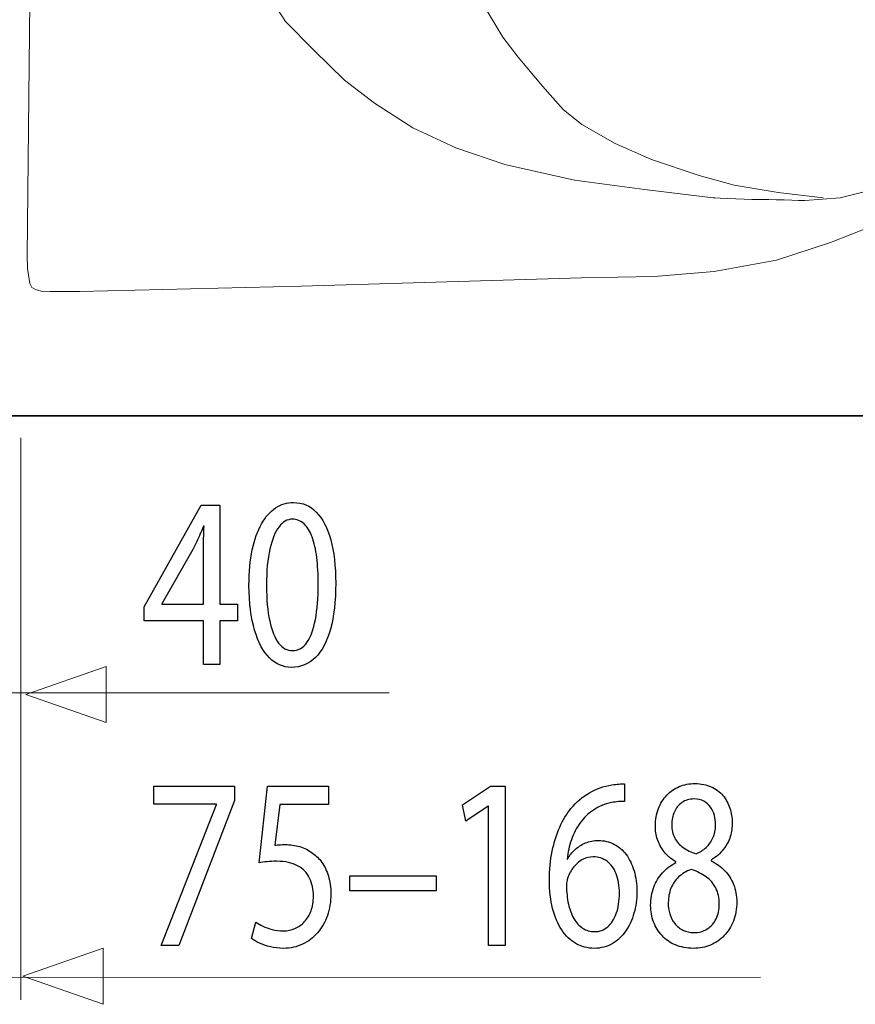
# Model space of a CAD drawing. Units: millimetres. Extents: x -56 to 56, y -41 to 41.
# Drawn here: x 24 to 37, y -40 to -24 of the extents above; entities that cross this region are included whole.
import ezdxf
from ezdxf.lldxf.tags import DXFTag

# ---------------------------------------------------------------- set-up
doc = ezdxf.new("R2010")
doc.units = ezdxf.units.MM
doc.header["$MEASUREMENT"] = 0
doc.layers.add('Standard layer', color=7, linetype='Continuous')
tags = doc.linetypes.add('New Line24', pattern=[1, 0.5, -0.5]).pattern_tags.tags
tags[6:7] = [DXFTag(74, 4), DXFTag(75, 0), DXFTag(340, '0'), DXFTag(46, 1.0), DXFTag(50, 0.0), DXFTag(44, 0.0), DXFTag(45, 0.0)]
tags[4:5] = [DXFTag(74, 4), DXFTag(75, 0), DXFTag(340, '0'), DXFTag(46, 1.0), DXFTag(50, 0.0), DXFTag(44, 0.0), DXFTag(45, 0.0)]
tags = doc.linetypes.add('New Line26', pattern=[1, 0.5, -0.5]).pattern_tags.tags
tags[6:7] = [DXFTag(74, 4), DXFTag(75, 0), DXFTag(340, '0'), DXFTag(46, 1.0), DXFTag(50, 0.0), DXFTag(44, 0.0), DXFTag(45, 0.0)]
tags[4:5] = [DXFTag(74, 4), DXFTag(75, 0), DXFTag(340, '0'), DXFTag(46, 1.0), DXFTag(50, 0.0), DXFTag(44, 0.0), DXFTag(45, 0.0)]
tags = doc.linetypes.add('New Line27', pattern=[1, 0.5, -0.5]).pattern_tags.tags
tags[6:7] = [DXFTag(74, 4), DXFTag(75, 0), DXFTag(340, '0'), DXFTag(46, 1.0), DXFTag(50, 0.0), DXFTag(44, 0.0), DXFTag(45, 0.0)]
tags[4:5] = [DXFTag(74, 4), DXFTag(75, 0), DXFTag(340, '0'), DXFTag(46, 1.0), DXFTag(50, 0.0), DXFTag(44, 0.0), DXFTag(45, 0.0)]

msp = doc.modelspace()

# ---------------------------------------------------------------- linework, layer by layer
at = {"layer": 'Standard layer', "color": 250, "linetype": 'New Line24', "lineweight": 15}
msp.add_open_spline([(27.3065, -8.6015), (27.3065, -8.6015), (52.8113, -8.6122), (52.8113, -8.6122), (52.8113, -8.6122), (52.8113, -8.6122), (53.1972, -8.6177), (53.1972, -8.6177), (53.1972, -8.6177), (53.1972, -8.6177), (53.4838, -8.6342), (53.4838, -8.6342), (53.4838, -8.6342), (53.4838, -8.6342), (53.5527, -8.6728), (53.5527, -8.6728), (53.5527, -8.6728), (53.5527, -8.6728), (53.6051, -8.7528), (53.6051, -8.7528), (53.6051, -8.7528), (53.6051, -8.7528), (53.6106, -8.8299), (53.6106, -8.8299), (53.6106, -8.8299), (53.6106, -8.8299), (53.5941, -9.2158), (53.5941, -9.2158), (53.5941, -9.2158), (53.5941, -9.2158), (53.5445, -9.9655), (53.5445, -9.9655), (53.5445, -9.9655), (53.5445, -9.9655), (53.4728, -10.5884), (53.4728, -10.5884), (53.4728, -10.5884), (53.4728, -10.5884), (53.3843, -11.0092), (53.3843, -11.0092), (53.3843, -11.0092), (53.3843, -11.0092), (53.23, -11.7202), (53.23, -11.7202), (53.23, -11.7202), (53.23, -11.7202), (53.0205, -12.2301), (53.0205, -12.2301), (53.0205, -12.2301), (53.0205, -12.2301), (52.4746, -13.3431), (52.4746, -13.3431), (52.4746, -13.3431), (52.4746, -13.3431), (52.0667, -13.966), (52.0667, -13.966), (52.0667, -13.966), (52.0667, -13.966), (51.6368, -14.5613), (51.6368, -14.5613), (51.6368, -14.5613), (51.6368, -14.5613), (51.2454, -14.9858), (51.2454, -14.9858), (51.2454, -14.9858), (51.2454, -14.9858), (50.8375, -15.3827), (50.8375, -15.3827), (50.8375, -15.3827), (50.8375, -15.3827), (50.2147, -15.8896), (50.2147, -15.8896), (50.2147, -15.8896), (50.2147, -15.8896), (49.6469, -16.2645), (49.6469, -16.2645), (49.6469, -16.2645), (49.6469, -16.2645), (49.1314, -16.5593), (49.1314, -16.5593), (49.1314, -16.5593), (49.1314, -16.5593), (48.1583, -17.0361), (48.1583, -17.0361), (48.1583, -17.0361), (48.1583, -17.0361), (47.1826, -17.4495), (47.1826, -17.4495), (47.1826, -17.4495), (47.1826, -17.4495), (46.6148, -17.648), (46.6148, -17.648), (46.6148, -17.648), (46.6148, -17.648), (46.2621, -17.7913), (46.2621, -17.7913), (46.2621, -17.7913), (46.2621, -17.7913), (45.9368, -17.9732), (45.9368, -17.9732), (45.9368, -17.9732), (45.9368, -17.9732), (45.5178, -18.3285), (45.5178, -18.3285), (45.5178, -18.3285), (45.5178, -18.3285), (45.2422, -18.6648), (45.2422, -18.6648), (45.2422, -18.6648), (45.2422, -18.6648), (44.4703, -19.6622), (44.4703, -19.6622), (44.4703, -19.6622), (44.4703, -19.6622), (43.8584, -20.5056), (43.8584, -20.5056), (43.8584, -20.5056), (43.8584, -20.5056), (43.3347, -21.2498), (43.3347, -21.2498), (43.3347, -21.2498), (43.3347, -21.2498), (41.9071, -23.2724), (41.9071, -23.2724), (41.9071, -23.2724), (41.9071, -23.2724), (41.5488, -23.7079), (41.5488, -23.7079), (41.5488, -23.7079), (41.5488, -23.7079), (41.1078, -24.2701), (41.1078, -24.2701), (41.1078, -24.2701), (41.1078, -24.2701), (40.4405, -25.0526), (40.4405, -25.0526), (40.4405, -25.0526), (40.4405, -25.0526), (39.6357, -25.8408), (39.6357, -25.8408), (39.6357, -25.8408), (39.6357, -25.8408), (38.7207, -26.5574), (38.7207, -26.5574), (38.7207, -26.5574), (38.7207, -26.5574), (37.9104, -27.0315), (37.9104, -27.0315), (37.9104, -27.0315), (37.9104, -27.0315), (37.1056, -27.4339), (37.1056, -27.4339), (37.1056, -27.4339), (37.1056, -27.4339), (36.4603, -27.687), (36.4603, -27.687), (36.4603, -27.687), (36.4603, -27.687), (35.6059, -27.9626), (35.6059, -27.9626), (35.6059, -27.9626), (35.6059, -27.9626), (34.6192, -28.1445), (34.6192, -28.1445), (34.6192, -28.1445), (34.6192, -28.1445), (33.6711, -28.2217), (33.6711, -28.2217), (33.6711, -28.2217), (33.6711, -28.2217), (32.519, -28.2437), (32.519, -28.2437), (32.519, -28.2437), (32.519, -28.2437), (28.0866, -28.3757), (28.0866, -28.3757), (28.0866, -28.3757), (28.0866, -28.3757), (24.5806, -28.4582), (24.5806, -28.4582), (24.5806, -28.4582), (24.5806, -28.4582), (24.1065, -28.4582), (24.1065, -28.4582), (24.1065, -28.4582), (24.1065, -28.4582), (23.9713, -28.4529), (23.9713, -28.4529), (23.9713, -28.4529), (23.9713, -28.4529), (23.8824, -28.4281), (23.8824, -28.4281), (23.8824, -28.4281), (23.8824, -28.4281), (23.8252, -28.395), (23.8252, -28.395), (23.8252, -28.395), (23.8252, -28.395), (23.7921, -28.333), (23.7921, -28.333), (23.7921, -28.333), (23.7921, -28.333), (23.754, -28.0982), (23.754, -28.0982), (23.754, -28.0982), (23.754, -28.0982), (23.7485, -27.8887), (23.7485, -27.8887), (23.7485, -27.8887), (23.7485, -27.8887), (23.9503, -8.7896), (23.9503, -8.7896), (23.9503, -8.7896), (23.9503, -8.7896), (23.9613, -8.1033), (23.9613, -8.1033), (23.9613, -8.1033), (23.9613, -8.1033), (24.0026, -7.8195), (24.0026, -7.8195), (24.0026, -7.8195), (24.0026, -7.8195), (24.0398, -7.6968), (24.0398, -7.6968), (24.0398, -7.6968), (24.0398, -7.6968), (24.099, -7.6183), (24.099, -7.6183), (24.099, -7.6183), (24.099, -7.6183), (24.1611, -7.5687), (24.1611, -7.5687), (24.1611, -7.5687), (24.1611, -7.5687), (24.2879, -7.5466), (24.2879, -7.5466), (24.2879, -7.5466), (24.2879, -7.5466), (24.3857, -7.5397), (24.3857, -7.5397), (24.3857, -7.5397), (24.3857, -7.5397), (25.8105, -7.5409), (25.8105, -7.5409), (25.8105, -7.5409), (25.8105, -7.5409), (25.9649, -7.5436), (25.9649, -7.5436), (25.9649, -7.5436), (25.9649, -7.5436), (26.1192, -7.5932), (26.1192, -7.5932), (26.1192, -7.5932), (26.1192, -7.5932), (26.2405, -7.6897), (26.2405, -7.6897), (26.2405, -7.6897), (26.2405, -7.6897), (26.9488, -8.4807), (26.9488, -8.4807), (26.9488, -8.4807), (26.9488, -8.4807), (27.0233, -8.5276), (27.0233, -8.5276), (27.0233, -8.5276), (27.0233, -8.5276), (27.1032, -8.5689), (27.1032, -8.5689), (27.1032, -8.5689), (27.1032, -8.5689), (27.1886, -8.5965), (27.1886, -8.5965), (27.1886, -8.5965), (27.1886, -8.5965), (27.2355, -8.6047), (27.2355, -8.6047), (27.2355, -8.6047), (27.2355, -8.6047), (27.3065, -8.6015), (27.3065, -8.6015)], degree=3, knots=[0, 0, 0, 0, 0.0140845, 0.0140845, 0.0140845, 0.0140845, 0.028169, 0.028169, 0.028169, 0.028169, 0.0422535, 0.0422535, 0.0422535, 0.0422535, 0.056338, 0.056338, 0.056338, 0.056338, 0.0704225, 0.0704225, 0.0704225, 0.0704225, 0.084507, 0.084507, 0.084507, 0.084507, 0.0985915, 0.0985915, 0.0985915, 0.0985915, 0.1126761, 0.1126761, 0.1126761, 0.1126761, 0.1267606, 0.1267606, 0.1267606, 0.1267606, 0.1408451, 0.1408451, 0.1408451, 0.1408451, 0.1549296, 0.1549296, 0.1549296, 0.1549296, 0.1690141, 0.1690141, 0.1690141, 0.1690141, 0.1830986, 0.1830986, 0.1830986, 0.1830986, 0.1971831, 0.1971831, 0.1971831, 0.1971831, 0.2112676, 0.2112676, 0.2112676, 0.2112676, 0.2253521, 0.2253521, 0.2253521, 0.2253521, 0.2394366, 0.2394366, 0.2394366, 0.2394366, 0.2535211, 0.2535211, 0.2535211, 0.2535211, 0.2676056, 0.2676056, 0.2676056, 0.2676056, 0.2816901, 0.2816901, 0.2816901, 0.2816901, 0.2957746, 0.2957746, 0.2957746, 0.2957746, 0.3098592, 0.3098592, 0.3098592, 0.3098592, 0.3239437, 0.3239437, 0.3239437, 0.3239437, 0.3380282, 0.3380282, 0.3380282, 0.3380282, 0.3521127, 0.3521127, 0.3521127, 0.3521127, 0.3661972, 0.3661972, 0.3661972, 0.3661972, 0.3802817, 0.3802817, 0.3802817, 0.3802817, 0.3943662, 0.3943662, 0.3943662, 0.3943662, 0.4084507, 0.4084507, 0.4084507, 0.4084507, 0.4225352, 0.4225352, 0.4225352, 0.4225352, 0.4366197, 0.4366197, 0.4366197, 0.4366197, 0.4507042, 0.4507042, 0.4507042, 0.4507042, 0.4647887, 0.4647887, 0.4647887, 0.4647887, 0.4788732, 0.4788732, 0.4788732, 0.4788732, 0.4929577, 0.4929577, 0.4929577, 0.4929577, 0.5070423, 0.5070423, 0.5070423, 0.5070423, 0.5211268, 0.5211268, 0.5211268, 0.5211268, 0.5352113, 0.5352113, 0.5352113, 0.5352113, 0.5492958, 0.5492958, 0.5492958, 0.5492958, 0.5633803, 0.5633803, 0.5633803, 0.5633803, 0.5774648, 0.5774648, 0.5774648, 0.5774648, 0.5915493, 0.5915493, 0.5915493, 0.5915493, 0.6056338, 0.6056338, 0.6056338, 0.6056338, 0.6197183, 0.6197183, 0.6197183, 0.6197183, 0.6338028, 0.6338028, 0.6338028, 0.6338028, 0.6478873, 0.6478873, 0.6478873, 0.6478873, 0.6619718, 0.6619718, 0.6619718, 0.6619718, 0.6760563, 0.6760563, 0.6760563, 0.6760563, 0.6901408, 0.6901408, 0.6901408, 0.6901408, 0.7042254, 0.7042254, 0.7042254, 0.7042254, 0.7183099, 0.7183099, 0.7183099, 0.7183099, 0.7323944, 0.7323944, 0.7323944, 0.7323944, 0.7464789, 0.7464789, 0.7464789, 0.7464789, 0.7605634, 0.7605634, 0.7605634, 0.7605634, 0.7746479, 0.7746479, 0.7746479, 0.7746479, 0.7887324, 0.7887324, 0.7887324, 0.7887324, 0.8028169, 0.8028169, 0.8028169, 0.8028169, 0.8169014, 0.8169014, 0.8169014, 0.8169014, 0.8309859, 0.8309859, 0.8309859, 0.8309859, 0.8450704, 0.8450704, 0.8450704, 0.8450704, 0.8591549, 0.8591549, 0.8591549, 0.8591549, 0.8732394, 0.8732394, 0.8732394, 0.8732394, 0.8873239, 0.8873239, 0.8873239, 0.8873239, 0.9014085, 0.9014085, 0.9014085, 0.9014085, 0.915493, 0.915493, 0.915493, 0.915493, 0.9295775, 0.9295775, 0.9295775, 0.9295775, 0.943662, 0.943662, 0.943662, 0.943662, 0.9577465, 0.9577465, 0.9577465, 0.9577465, 0.971831, 0.971831, 0.971831, 0.971831, 1, 1, 1, 1], dxfattribs=at)
at = {"layer": 'Standard layer', "color": 250, "linetype": 'New Line26', "lineweight": 15}
msp.add_open_spline([(39.2936, -26.0914), (39.2936, -26.0914), (38.8003, -26.3106), (38.8003, -26.3106), (38.8003, -26.3106), (38.8003, -26.3106), (38.2049, -26.538), (38.2049, -26.538), (38.2049, -26.538), (38.2049, -26.538), (37.3119, -26.8026), (37.3119, -26.8026), (37.3119, -26.8026), (37.3119, -26.8026), (36.6174, -26.979), (36.6174, -26.979), (36.6174, -26.979), (36.6174, -26.979), (36.0579, -27.0228), (36.0579, -27.0228), (36.0579, -27.0228), (36.0579, -27.0228), (35.4075, -27.0007), (35.3579, -27.0062), (35.3579, -27.0062), (35.3083, -27.0117), (34.6027, -26.9787), (34.6027, -26.9787), (34.6027, -26.9787), (34.6027, -26.9787), (33.5168, -26.8464), (33.5168, -26.8464), (33.5168, -26.8464), (33.5168, -26.8464), (32.4088, -26.6975), (32.4088, -26.6975), (32.4088, -26.6975), (32.4088, -26.6975), (31.3063, -26.4491), (31.3063, -26.4491), (31.3063, -26.4491), (31.3063, -26.4491), (30.5345, -26.1901), (30.5345, -26.1901), (30.5345, -26.1901), (30.5345, -26.1901), (29.851, -25.8704), (29.851, -25.8704), (29.851, -25.8704), (29.851, -25.8704), (29.2447, -25.479), (29.2447, -25.479), (29.2447, -25.479), (29.2447, -25.479), (28.7706, -25.1152), (28.7706, -25.1152), (28.7706, -25.1152), (28.7706, -25.1152), (28.2856, -24.6411), (28.2856, -24.6411), (28.2856, -24.6411), (28.2856, -24.6411), (27.8391, -24.1892), (27.8391, -24.1892), (27.8391, -24.1892), (27.8391, -24.1892), (27.4257, -23.5497), (27.4257, -23.5497), (27.4257, -23.5497), (27.4257, -23.5497), (26.9731, -22.6126), (26.9731, -22.6126), (26.9731, -22.6126), (26.9731, -22.6126), (26.5431, -21.6094), (26.5431, -21.6094), (26.5431, -21.6094), (26.5431, -21.6094), (26.1573, -20.3636), (26.1573, -20.3636), (26.1573, -20.3636), (26.1573, -20.3636), (25.7491, -18.7539), (25.7491, -18.7539), (25.7491, -18.7539), (25.7491, -18.7539), (25.5396, -17.5082), (25.5396, -17.5082), (25.5396, -17.5082), (25.5396, -17.5082), (25.4017, -16.064), (25.4017, -16.064), (25.4017, -16.064), (25.4017, -16.064), (25.3962, -14.1622), (25.3962, -14.1622), (25.3962, -14.1622), (25.3962, -14.1622), (25.506, -11.6261), (25.506, -11.6261), (25.506, -11.6261), (25.506, -11.6261), (25.5467, -11.2509), (25.5467, -11.2509), (25.5467, -11.2509), (25.5467, -11.2509), (25.6101, -11.1048), (25.6101, -11.1048), (25.6101, -11.1048), (25.6101, -11.1048), (25.6955, -11.0138), (25.6955, -11.0138), (25.6955, -11.0138), (25.6955, -11.0138), (25.814, -10.9725), (25.814, -10.9725), (25.814, -10.9725), (25.814, -10.9725), (25.9463, -10.9615), (25.9463, -10.9615), (25.9463, -10.9615), (25.9463, -10.9615), (26.346, -10.9642), (26.346, -10.9642), (26.346, -10.9642), (26.346, -10.9642), (26.6653, -10.9643), (26.6653, -10.9643), (26.6653, -10.9643), (26.6653, -10.9643), (50.4336, -10.9714), (50.4336, -10.9714), (50.4336, -10.9714), (50.4336, -10.9714), (51.2935, -11.0155), (51.2935, -11.0155), (51.2935, -11.0155), (51.2935, -11.0155), (51.8668, -11.0486), (51.8668, -11.0486), (51.8668, -11.0486), (51.8668, -11.0486), (52.2306, -11.1092), (52.2306, -11.1092), (52.2306, -11.1092), (52.2306, -11.1092), (52.451, -11.2029), (52.451, -11.2029), (52.451, -11.2029), (52.451, -11.2029), (52.6715, -11.3297), (52.6715, -11.3297), (52.6715, -11.3297), (52.6715, -11.3297), (52.859, -11.4785), (52.859, -11.4785), (52.859, -11.4785), (52.859, -11.4785), (53.085, -11.7376), (53.085, -11.7376), (53.085, -11.7376), (53.085, -11.7376), (53.1346, -11.9471), (53.1346, -11.9471)], degree=3, knots=[0, 0, 0, 0, 0.0238095, 0.0238095, 0.0238095, 0.0238095, 0.047619, 0.047619, 0.047619, 0.047619, 0.0714286, 0.0714286, 0.0714286, 0.0714286, 0.0952381, 0.0952381, 0.0952381, 0.0952381, 0.1190476, 0.1190476, 0.1190476, 0.1190476, 0.1428571, 0.1428571, 0.1428571, 0.1428571, 0.1666667, 0.1666667, 0.1666667, 0.1666667, 0.1904762, 0.1904762, 0.1904762, 0.1904762, 0.2142857, 0.2142857, 0.2142857, 0.2142857, 0.2380952, 0.2380952, 0.2380952, 0.2380952, 0.2619048, 0.2619048, 0.2619048, 0.2619048, 0.2857143, 0.2857143, 0.2857143, 0.2857143, 0.3095238, 0.3095238, 0.3095238, 0.3095238, 0.3333333, 0.3333333, 0.3333333, 0.3333333, 0.3571429, 0.3571429, 0.3571429, 0.3571429, 0.3809524, 0.3809524, 0.3809524, 0.3809524, 0.4047619, 0.4047619, 0.4047619, 0.4047619, 0.4285714, 0.4285714, 0.4285714, 0.4285714, 0.452381, 0.452381, 0.452381, 0.452381, 0.4761905, 0.4761905, 0.4761905, 0.4761905, 0.5, 0.5, 0.5, 0.5, 0.5238095, 0.5238095, 0.5238095, 0.5238095, 0.547619, 0.547619, 0.547619, 0.547619, 0.5714286, 0.5714286, 0.5714286, 0.5714286, 0.5952381, 0.5952381, 0.5952381, 0.5952381, 0.6190476, 0.6190476, 0.6190476, 0.6190476, 0.6428571, 0.6428571, 0.6428571, 0.6428571, 0.6666667, 0.6666667, 0.6666667, 0.6666667, 0.6904762, 0.6904762, 0.6904762, 0.6904762, 0.7142857, 0.7142857, 0.7142857, 0.7142857, 0.7380952, 0.7380952, 0.7380952, 0.7380952, 0.7619048, 0.7619048, 0.7619048, 0.7619048, 0.7857143, 0.7857143, 0.7857143, 0.7857143, 0.8095238, 0.8095238, 0.8095238, 0.8095238, 0.8333333, 0.8333333, 0.8333333, 0.8333333, 0.8571429, 0.8571429, 0.8571429, 0.8571429, 0.8809524, 0.8809524, 0.8809524, 0.8809524, 0.9047619, 0.9047619, 0.9047619, 0.9047619, 0.9285714, 0.9285714, 0.9285714, 0.9285714, 0.952381, 0.952381, 0.952381, 0.952381, 1, 1, 1, 1], dxfattribs=at)
at = {"layer": 'Standard layer', "color": 250, "linetype": 'New Line27', "lineweight": 15}
msp.add_open_spline([(26.654, -10.9817), (26.654, -10.9817), (26.6595, -11.5605), (26.6595, -11.5605), (26.6595, -11.5605), (26.6595, -11.5605), (26.6705, -12.4259), (26.6705, -12.4259), (26.6705, -12.4259), (26.6705, -12.4259), (26.6705, -13.2914), (26.6705, -13.2914), (26.6705, -13.2914), (26.6705, -13.2914), (26.7146, -13.9584), (26.7146, -13.9584), (26.7146, -13.9584), (26.7146, -13.9584), (26.8083, -14.7852), (26.8083, -14.7852), (26.8083, -14.7852), (26.8083, -14.7852), (26.891, -15.3861), (26.891, -15.3861), (26.891, -15.3861), (26.891, -15.3861), (27.0204, -15.9588), (27.0204, -15.9588), (27.0204, -15.9588), (27.0204, -15.9588), (27.1637, -16.4219), (27.1637, -16.4219), (27.1637, -16.4219), (27.1637, -16.4219), (27.3153, -16.7912), (27.3153, -16.7912), (27.3153, -16.7912), (27.3153, -16.7912), (27.5193, -17.3342), (27.5193, -17.3342), (27.5193, -17.3342), (27.5193, -17.3342), (27.8799, -18.2793), (27.8799, -18.2793), (27.8799, -18.2793), (27.8799, -18.2793), (28.0673, -18.6403), (28.0673, -18.6403), (28.0673, -18.6403), (28.0673, -18.6403), (28.365, -19.2825), (28.365, -19.2825), (28.365, -19.2825), (28.365, -19.2825), (29.4013, -21.2695), (29.4013, -21.2695), (29.4013, -21.2695), (29.4013, -21.2695), (30.0077, -22.3113), (30.0077, -22.3113), (30.0077, -22.3113), (30.0077, -22.3113), (31.2753, -24.439), (31.2753, -24.439), (31.2753, -24.439), (31.2753, -24.439), (31.5178, -24.7532), (31.5178, -24.7532), (31.5178, -24.7532), (31.5178, -24.7532), (31.9037, -25.2107), (31.9037, -25.2107), (31.9037, -25.2107), (31.9037, -25.2107), (32.2317, -25.58), (32.2317, -25.58), (32.2317, -25.58), (32.2317, -25.58), (32.5293, -25.8171), (32.5293, -25.8171), (32.5293, -25.8171), (32.5293, -25.8171), (33.0558, -26.1173), (33.0558, -26.1173), (33.0558, -26.1173), (33.0558, -26.1173), (33.6291, -26.3709), (33.6291, -26.3709), (33.6291, -26.3709), (33.6291, -26.3709), (34.3843, -26.6245), (34.3843, -26.6245), (34.3843, -26.6245), (34.3843, -26.6245), (34.9355, -26.7788), (34.9355, -26.7788), (34.9355, -26.7788), (34.9355, -26.7788), (35.6356, -26.8946), (35.6356, -26.8946), (35.6356, -26.8946), (35.6356, -26.8946), (36.3466, -26.9772), (36.3466, -26.9772)], degree=3, knots=[0, 0, 0, 0, 0.037037, 0.037037, 0.037037, 0.037037, 0.0740741, 0.0740741, 0.0740741, 0.0740741, 0.1111111, 0.1111111, 0.1111111, 0.1111111, 0.1481481, 0.1481481, 0.1481481, 0.1481481, 0.1851852, 0.1851852, 0.1851852, 0.1851852, 0.2222222, 0.2222222, 0.2222222, 0.2222222, 0.2592593, 0.2592593, 0.2592593, 0.2592593, 0.2962963, 0.2962963, 0.2962963, 0.2962963, 0.3333333, 0.3333333, 0.3333333, 0.3333333, 0.3703704, 0.3703704, 0.3703704, 0.3703704, 0.4074074, 0.4074074, 0.4074074, 0.4074074, 0.4444444, 0.4444444, 0.4444444, 0.4444444, 0.4814815, 0.4814815, 0.4814815, 0.4814815, 0.5185185, 0.5185185, 0.5185185, 0.5185185, 0.5555556, 0.5555556, 0.5555556, 0.5555556, 0.5925926, 0.5925926, 0.5925926, 0.5925926, 0.6296296, 0.6296296, 0.6296296, 0.6296296, 0.6666667, 0.6666667, 0.6666667, 0.6666667, 0.7037037, 0.7037037, 0.7037037, 0.7037037, 0.7407407, 0.7407407, 0.7407407, 0.7407407, 0.7777778, 0.7777778, 0.7777778, 0.7777778, 0.8148148, 0.8148148, 0.8148148, 0.8148148, 0.8518519, 0.8518519, 0.8518519, 0.8518519, 0.8888889, 0.8888889, 0.8888889, 0.8888889, 0.9259259, 0.9259259, 0.9259259, 0.9259259, 1, 1, 1, 1], dxfattribs=at)
at = {"layer": 'Standard layer', "color": 250, "lineweight": 35}
msp.add_open_spline([(-53.1942, -30.4291), (-53.1942, -30.4291), (55.9456, -30.4291), (55.9456, -30.4291)], degree=3, dxfattribs=at)
at = {"layer": 'Standard layer', "color": 250, "lineweight": 15}
for points in [[(23.65, -30.7755), (23.65, -30.7755), (23.65, -39.6677), (23.65, -39.6677)], [(19.3075, -34.8121), (19.3075, -34.8121), (29.4791, -34.808), (29.4791, -34.808)], [(15.7567, -39.3121), (15.7567, -39.3121), (35.3521, -39.308), (35.3521, -39.308)]]:
    msp.add_open_spline(points, degree=3, dxfattribs=at)
at = {"layer": 'Standard layer', "color": 250}
for points, knots in [([(26.797, -34.3641), (26.797, -34.3641), (26.797, -33.6734), (26.797, -33.6734), (26.797, -33.6734), (26.797, -33.6734), (27.0796, -33.6734), (27.0796, -33.6734), (27.0796, -33.6734), (27.0796, -33.6734), (27.0796, -33.4095), (27.0796, -33.4095), (27.0796, -33.4095), (27.0796, -33.4095), (26.797, -33.4095), (26.797, -33.4095), (26.797, -33.4095), (26.797, -33.4095), (26.797, -31.8419), (26.797, -31.8419), (26.797, -31.8419), (26.797, -31.8419), (26.5022, -31.8419), (26.5022, -31.8419), (26.5022, -31.8419), (26.5022, -31.8419), (25.6019, -33.4522), (25.6019, -33.4522), (25.6019, -33.4522), (25.6019, -33.4522), (25.6019, -33.6734), (25.6019, -33.6734), (25.6019, -33.6734), (25.6019, -33.6734), (26.5393, -33.6734), (26.5393, -33.6734), (26.5393, -33.6734), (26.5393, -33.6734), (26.5393, -34.3641), (26.5393, -34.3641), (26.5393, -34.3641), (26.5393, -34.3641), (26.797, -34.3641), (26.797, -34.3641)], [0, 0, 0, 0, 0.0833333, 0.0833333, 0.0833333, 0.0833333, 0.1666667, 0.1666667, 0.1666667, 0.1666667, 0.25, 0.25, 0.25, 0.25, 0.3333333, 0.3333333, 0.3333333, 0.3333333, 0.4166667, 0.4166667, 0.4166667, 0.4166667, 0.5, 0.5, 0.5, 0.5, 0.5833333, 0.5833333, 0.5833333, 0.5833333, 0.6666667, 0.6666667, 0.6666667, 0.6666667, 0.75, 0.75, 0.75, 0.75, 0.8333333, 0.8333333, 0.8333333, 0.8333333, 1, 1, 1, 1]), ([(27.9643, -31.7992), (27.8613, -31.7992), (27.7672, -31.8276), (27.6812, -31.8846), (27.6812, -31.8846), (27.5953, -31.9415), (27.5214, -32.025), (27.4582, -32.1361), (27.4582, -32.1361), (27.3952, -32.2474), (27.3465, -32.3845), (27.3119, -32.5475), (27.3119, -32.5475), (27.2778, -32.7105), (27.2602, -32.898), (27.2596, -33.1108), (27.2596, -33.1108), (27.2627, -33.3896), (27.2922, -33.6249), (27.3486, -33.8176), (27.3486, -33.8176), (27.405, -34.0104), (27.4832, -34.1565), (27.5824, -34.2561), (27.5824, -34.2561), (27.6818, -34.3557), (27.7977, -34.4062), (27.9302, -34.4068), (27.9302, -34.4068), (28.0786, -34.4062), (28.2049, -34.3544), (28.3094, -34.2523), (28.3094, -34.2523), (28.4139, -34.1501), (28.4936, -34.0001), (28.5484, -33.8021), (28.5484, -33.8021), (28.6038, -33.6042), (28.6312, -33.3623), (28.6317, -33.0759), (28.6317, -33.0759), (28.6312, -32.8075), (28.6048, -32.5778), (28.5526, -32.3877), (28.5526, -32.3877), (28.5003, -32.1975), (28.4243, -32.0521), (28.3249, -31.9519), (28.3249, -31.9519), (28.2255, -31.8509), (28.1055, -31.7998), (27.9643, -31.7992)], [0, 0, 0, 0, 0.0714286, 0.0714286, 0.0714286, 0.0714286, 0.1428571, 0.1428571, 0.1428571, 0.1428571, 0.2142857, 0.2142857, 0.2142857, 0.2142857, 0.2857143, 0.2857143, 0.2857143, 0.2857143, 0.3571429, 0.3571429, 0.3571429, 0.3571429, 0.4285714, 0.4285714, 0.4285714, 0.4285714, 0.5, 0.5, 0.5, 0.5, 0.5714286, 0.5714286, 0.5714286, 0.5714286, 0.6428571, 0.6428571, 0.6428571, 0.6428571, 0.7142857, 0.7142857, 0.7142857, 0.7142857, 0.7857143, 0.7857143, 0.7857143, 0.7857143, 0.8571429, 0.8571429, 0.8571429, 0.8571429, 1, 1, 1, 1]), ([(27.9457, -32.0631), (28.0171, -32.0637), (28.0786, -32.0876), (28.1303, -32.1361), (28.1303, -32.1361), (28.1821, -32.1846), (28.2245, -32.2539), (28.2577, -32.3443), (28.2577, -32.3443), (28.2908, -32.4343), (28.3156, -32.543), (28.3317, -32.6684), (28.3317, -32.6684), (28.3476, -32.7945), (28.3554, -32.9355), (28.3554, -33.0913), (28.3554, -33.0913), (28.3554, -33.3074), (28.3404, -33.4937), (28.3105, -33.6501), (28.3105, -33.6501), (28.2809, -33.8072), (28.2354, -33.9283), (28.1749, -34.0136), (28.1749, -34.0136), (28.1143, -34.0989), (28.0377, -34.1416), (27.9457, -34.1429), (27.9457, -34.1429), (27.8624, -34.1423), (27.7905, -34.1021), (27.7289, -34.022), (27.7289, -34.022), (27.6678, -33.9418), (27.6207, -33.8254), (27.5871, -33.6728), (27.5871, -33.6728), (27.5535, -33.5195), (27.5364, -33.3339), (27.5359, -33.1146), (27.5359, -33.1146), (27.5364, -32.8851), (27.5545, -32.693), (27.5896, -32.5364), (27.5896, -32.5364), (27.6248, -32.3806), (27.6729, -32.2629), (27.7346, -32.1827), (27.7346, -32.1827), (27.7961, -32.1032), (27.8665, -32.0631), (27.9457, -32.0631)], [0, 0, 0, 0, 0.0714286, 0.0714286, 0.0714286, 0.0714286, 0.1428571, 0.1428571, 0.1428571, 0.1428571, 0.2142857, 0.2142857, 0.2142857, 0.2142857, 0.2857143, 0.2857143, 0.2857143, 0.2857143, 0.3571429, 0.3571429, 0.3571429, 0.3571429, 0.4285714, 0.4285714, 0.4285714, 0.4285714, 0.5, 0.5, 0.5, 0.5, 0.5714286, 0.5714286, 0.5714286, 0.5714286, 0.6428571, 0.6428571, 0.6428571, 0.6428571, 0.7142857, 0.7142857, 0.7142857, 0.7142857, 0.7857143, 0.7857143, 0.7857143, 0.7857143, 0.8571429, 0.8571429, 0.8571429, 0.8571429, 1, 1, 1, 1]), ([(25.8782, -33.4095), (25.8782, -33.4095), (25.8782, -33.4018), (25.8782, -33.4018), (25.8782, -33.4018), (25.8782, -33.4018), (26.3718, -32.5442), (26.3718, -32.5442), (26.3718, -32.5442), (26.3992, -32.4866), (26.4266, -32.4285), (26.4535, -32.3695), (26.4535, -32.3695), (26.4799, -32.3101), (26.5088, -32.2442), (26.5393, -32.1718), (26.5393, -32.1718), (26.5393, -32.1718), (26.5487, -32.1718), (26.5487, -32.1718), (26.5487, -32.1718), (26.5425, -32.3037), (26.5393, -32.4355), (26.5393, -32.5675), (26.5393, -32.5675), (26.5393, -32.5675), (26.5393, -33.4095), (26.5393, -33.4095), (26.5393, -33.4095), (26.5393, -33.4095), (25.8782, -33.4095), (25.8782, -33.4095)], [0, 0, 0, 0, 0.1111111, 0.1111111, 0.1111111, 0.1111111, 0.2222222, 0.2222222, 0.2222222, 0.2222222, 0.3333333, 0.3333333, 0.3333333, 0.3333333, 0.4444444, 0.4444444, 0.4444444, 0.4444444, 0.5555556, 0.5555556, 0.5555556, 0.5555556, 0.6666667, 0.6666667, 0.6666667, 0.6666667, 0.7777778, 0.7777778, 0.7777778, 0.7777778, 1, 1, 1, 1]), ([(25.7556, -36.2876), (25.7556, -36.2876), (25.7556, -36.5708), (25.7556, -36.5708), (25.7556, -36.5708), (25.7556, -36.5708), (26.7427, -36.5708), (26.7427, -36.5708), (26.7427, -36.5708), (26.7427, -36.5708), (26.7427, -36.5786), (26.7427, -36.5786), (26.7427, -36.5786), (26.7427, -36.5786), (25.8673, -38.8098), (25.8673, -38.8098), (25.8673, -38.8098), (25.8673, -38.8098), (26.1498, -38.8098), (26.1498, -38.8098), (26.1498, -38.8098), (26.1498, -38.8098), (27.0283, -36.5126), (27.0283, -36.5126), (27.0283, -36.5126), (27.0283, -36.5126), (27.0283, -36.2876), (27.0283, -36.2876), (27.0283, -36.2876), (27.0283, -36.2876), (25.7556, -36.2876), (25.7556, -36.2876)], [0, 0, 0, 0, 0.1111111, 0.1111111, 0.1111111, 0.1111111, 0.2222222, 0.2222222, 0.2222222, 0.2222222, 0.3333333, 0.3333333, 0.3333333, 0.3333333, 0.4444444, 0.4444444, 0.4444444, 0.4444444, 0.5555556, 0.5555556, 0.5555556, 0.5555556, 0.6666667, 0.6666667, 0.6666667, 0.6666667, 0.7777778, 0.7777778, 0.7777778, 0.7777778, 1, 1, 1, 1]), ([(28.5153, -36.2876), (28.5153, -36.2876), (27.5499, -36.2876), (27.5499, -36.2876), (27.5499, -36.2876), (27.5499, -36.2876), (27.4195, -37.4982), (27.4195, -37.4982), (27.4195, -37.4982), (27.4567, -37.4918), (27.4982, -37.4866), (27.5446, -37.4821), (27.5446, -37.4821), (27.5908, -37.4775), (27.6434, -37.4749), (27.7019, -37.4749), (27.7019, -37.4749), (27.8354, -37.4757), (27.9446, -37.4995), (28.0294, -37.5461), (28.0294, -37.5461), (28.1148, -37.5933), (28.178, -37.658), (28.2189, -37.7407), (28.2189, -37.7407), (28.2598, -37.8242), (28.2799, -37.9206), (28.2793, -38.0298), (28.2793, -38.0298), (28.2799, -38.1145), (28.2675, -38.1903), (28.2422, -38.2576), (28.2422, -38.2576), (28.2172, -38.3254), (28.1826, -38.3824), (28.1386, -38.4301), (28.1386, -38.4301), (28.0947, -38.4773), (28.044, -38.5136), (27.9866, -38.5388), (27.9866, -38.5388), (27.9291, -38.564), (27.8685, -38.5769), (27.8045, -38.5769), (27.8045, -38.5769), (27.7418, -38.5764), (27.6828, -38.5692), (27.6275, -38.5544), (27.6275, -38.5544), (27.5721, -38.5401), (27.5224, -38.5226), (27.4785, -38.5013), (27.4785, -38.5013), (27.4344, -38.4799), (27.3983, -38.4587), (27.3698, -38.4373), (27.3698, -38.4373), (27.3698, -38.4373), (27.3015, -38.6972), (27.3015, -38.6972), (27.3015, -38.6972), (27.3352, -38.7237), (27.377, -38.7483), (27.4272, -38.7722), (27.4272, -38.7722), (27.4774, -38.7955), (27.5343, -38.8143), (27.598, -38.8292), (27.598, -38.8292), (27.6621, -38.844), (27.7309, -38.8519), (27.8045, -38.8525), (27.8045, -38.8525), (27.9146, -38.8519), (28.015, -38.8299), (28.1066, -38.7872), (28.1066, -38.7872), (28.1981, -38.7444), (28.2774, -38.6843), (28.344, -38.6068), (28.344, -38.6068), (28.4113, -38.5292), (28.4631, -38.438), (28.4998, -38.3339), (28.4998, -38.3339), (28.5365, -38.229), (28.5551, -38.1145), (28.5557, -37.9911), (28.5557, -37.9911), (28.5551, -37.8862), (28.5417, -37.7918), (28.5158, -37.7084), (28.5158, -37.7084), (28.49, -37.6249), (28.4558, -37.5531), (28.4124, -37.4924), (28.4124, -37.4924), (28.3689, -37.4317), (28.3202, -37.3832), (28.267, -37.3469), (28.267, -37.3469), (28.2043, -37.299), (28.1366, -37.264), (28.0626, -37.2428), (28.0626, -37.2428), (27.9887, -37.2214), (27.912, -37.2105), (27.8323, -37.211), (27.8323, -37.211), (27.7962, -37.211), (27.7651, -37.2118), (27.7397, -37.2137), (27.7397, -37.2137), (27.7144, -37.2156), (27.6906, -37.2189), (27.6678, -37.2227), (27.6678, -37.2227), (27.6678, -37.2227), (27.7454, -36.5746), (27.7454, -36.5746), (27.7454, -36.5746), (27.7454, -36.5746), (28.5153, -36.5746), (28.5153, -36.5746), (28.5153, -36.5746), (28.5153, -36.5746), (28.5153, -36.2876), (28.5153, -36.2876)], [0, 0, 0, 0, 0.030303, 0.030303, 0.030303, 0.030303, 0.0606061, 0.0606061, 0.0606061, 0.0606061, 0.0909091, 0.0909091, 0.0909091, 0.0909091, 0.1212121, 0.1212121, 0.1212121, 0.1212121, 0.1515152, 0.1515152, 0.1515152, 0.1515152, 0.1818182, 0.1818182, 0.1818182, 0.1818182, 0.2121212, 0.2121212, 0.2121212, 0.2121212, 0.2424242, 0.2424242, 0.2424242, 0.2424242, 0.2727273, 0.2727273, 0.2727273, 0.2727273, 0.3030303, 0.3030303, 0.3030303, 0.3030303, 0.3333333, 0.3333333, 0.3333333, 0.3333333, 0.3636364, 0.3636364, 0.3636364, 0.3636364, 0.3939394, 0.3939394, 0.3939394, 0.3939394, 0.4242424, 0.4242424, 0.4242424, 0.4242424, 0.4545455, 0.4545455, 0.4545455, 0.4545455, 0.4848485, 0.4848485, 0.4848485, 0.4848485, 0.5151515, 0.5151515, 0.5151515, 0.5151515, 0.5454545, 0.5454545, 0.5454545, 0.5454545, 0.5757576, 0.5757576, 0.5757576, 0.5757576, 0.6060606, 0.6060606, 0.6060606, 0.6060606, 0.6363636, 0.6363636, 0.6363636, 0.6363636, 0.6666667, 0.6666667, 0.6666667, 0.6666667, 0.6969697, 0.6969697, 0.6969697, 0.6969697, 0.7272727, 0.7272727, 0.7272727, 0.7272727, 0.7575758, 0.7575758, 0.7575758, 0.7575758, 0.7878788, 0.7878788, 0.7878788, 0.7878788, 0.8181818, 0.8181818, 0.8181818, 0.8181818, 0.8484848, 0.8484848, 0.8484848, 0.8484848, 0.8787879, 0.8787879, 0.8787879, 0.8787879, 0.9090909, 0.9090909, 0.9090909, 0.9090909, 0.9393939, 0.9393939, 0.9393939, 0.9393939, 1, 1, 1, 1]), ([(31.0483, -38.8098), (31.0483, -38.8098), (31.3122, -38.8098), (31.3122, -38.8098), (31.3122, -38.8098), (31.3122, -38.8098), (31.3122, -36.2876), (31.3122, -36.2876), (31.3122, -36.2876), (31.3122, -36.2876), (31.0795, -36.2876), (31.0795, -36.2876), (31.0795, -36.2876), (31.0795, -36.2876), (30.6386, -36.5825), (30.6386, -36.5825), (30.6386, -36.5825), (30.6386, -36.5825), (30.6914, -36.8424), (30.6914, -36.8424), (30.6914, -36.8424), (30.6914, -36.8424), (31.0422, -36.6058), (31.0422, -36.6058), (31.0422, -36.6058), (31.0422, -36.6058), (31.0483, -36.6058), (31.0483, -36.6058), (31.0483, -36.6058), (31.0483, -36.6058), (31.0483, -38.8098), (31.0483, -38.8098)], [0, 0, 0, 0, 0.1111111, 0.1111111, 0.1111111, 0.1111111, 0.2222222, 0.2222222, 0.2222222, 0.2222222, 0.3333333, 0.3333333, 0.3333333, 0.3333333, 0.4444444, 0.4444444, 0.4444444, 0.4444444, 0.5555556, 0.5555556, 0.5555556, 0.5555556, 0.6666667, 0.6666667, 0.6666667, 0.6666667, 0.7777778, 0.7777778, 0.7777778, 0.7777778, 1, 1, 1, 1]), ([(33.1996, -36.2487), (33.1748, -36.2487), (33.1454, -36.25), (33.1123, -36.2526), (33.1123, -36.2526), (33.0786, -36.2552), (33.0413, -36.2603), (33.001, -36.2682), (33.001, -36.2682), (32.8732, -36.2876), (32.7547, -36.3289), (32.6455, -36.3917), (32.6455, -36.3917), (32.5364, -36.4543), (32.4397, -36.5372), (32.3553, -36.6406), (32.3553, -36.6406), (32.2875, -36.7235), (32.228, -36.8218), (32.1773, -36.9355), (32.1773, -36.9355), (32.1262, -37.0488), (32.0863, -37.1761), (32.0573, -37.3172), (32.0573, -37.3172), (32.0289, -37.4582), (32.0143, -37.6121), (32.0138, -37.7776), (32.0138, -37.7776), (32.0143, -37.9418), (32.0314, -38.0899), (32.0645, -38.2219), (32.0645, -38.2219), (32.0982, -38.3546), (32.1463, -38.467), (32.2089, -38.5608), (32.2089, -38.5608), (32.271, -38.6546), (32.346, -38.7271), (32.4329, -38.7769), (32.4329, -38.7769), (32.5198, -38.8265), (32.6171, -38.8519), (32.7248, -38.8525), (32.7248, -38.8525), (32.8303, -38.8512), (32.9249, -38.8265), (33.0082, -38.7788), (33.0082, -38.7788), (33.0911, -38.7303), (33.1619, -38.6643), (33.2199, -38.5809), (33.2199, -38.5809), (33.2778, -38.4974), (33.3223, -38.4023), (33.3523, -38.2957), (33.3523, -38.2957), (33.3828, -38.1895), (33.3984, -38.0777), (33.3984, -37.96), (33.3984, -37.96), (33.3978, -37.8371), (33.3828, -37.7259), (33.3533, -37.6262), (33.3533, -37.6262), (33.3238, -37.5266), (33.2819, -37.4407), (33.2282, -37.3689), (33.2282, -37.3689), (33.1738, -37.2977), (33.1097, -37.2421), (33.0357, -37.2039), (33.0357, -37.2039), (32.9617, -37.1652), (32.8794, -37.1458), (32.7899, -37.1451), (32.7899, -37.1451), (32.7154, -37.1458), (32.6472, -37.1593), (32.5851, -37.1853), (32.5851, -37.1853), (32.523, -37.2118), (32.4676, -37.2467), (32.4195, -37.2913), (32.4195, -37.2913), (32.3719, -37.3353), (32.3316, -37.3851), (32.2994, -37.44), (32.2994, -37.44), (32.2994, -37.44), (32.2932, -37.44), (32.2932, -37.44), (32.2932, -37.44), (32.3046, -37.3345), (32.3274, -37.233), (32.3621, -37.1355), (32.3621, -37.1355), (32.3962, -37.0385), (32.4417, -36.9492), (32.4997, -36.8684), (32.4997, -36.8684), (32.5576, -36.7881), (32.6275, -36.7195), (32.7097, -36.6639), (32.7097, -36.6639), (32.792, -36.6083), (32.8872, -36.5695), (32.9948, -36.5475), (32.9948, -36.5475), (33.0336, -36.5398), (33.0709, -36.534), (33.1055, -36.5308), (33.1055, -36.5308), (33.1402, -36.5269), (33.1718, -36.5261), (33.1996, -36.5282), (33.1996, -36.5282), (33.1996, -36.5282), (33.1996, -36.2487), (33.1996, -36.2487)], [0, 0, 0, 0, 0.0322581, 0.0322581, 0.0322581, 0.0322581, 0.0645161, 0.0645161, 0.0645161, 0.0645161, 0.0967742, 0.0967742, 0.0967742, 0.0967742, 0.1290323, 0.1290323, 0.1290323, 0.1290323, 0.1612903, 0.1612903, 0.1612903, 0.1612903, 0.1935484, 0.1935484, 0.1935484, 0.1935484, 0.2258065, 0.2258065, 0.2258065, 0.2258065, 0.2580645, 0.2580645, 0.2580645, 0.2580645, 0.2903226, 0.2903226, 0.2903226, 0.2903226, 0.3225806, 0.3225806, 0.3225806, 0.3225806, 0.3548387, 0.3548387, 0.3548387, 0.3548387, 0.3870968, 0.3870968, 0.3870968, 0.3870968, 0.4193548, 0.4193548, 0.4193548, 0.4193548, 0.4516129, 0.4516129, 0.4516129, 0.4516129, 0.483871, 0.483871, 0.483871, 0.483871, 0.516129, 0.516129, 0.516129, 0.516129, 0.5483871, 0.5483871, 0.5483871, 0.5483871, 0.5806452, 0.5806452, 0.5806452, 0.5806452, 0.6129032, 0.6129032, 0.6129032, 0.6129032, 0.6451613, 0.6451613, 0.6451613, 0.6451613, 0.6774194, 0.6774194, 0.6774194, 0.6774194, 0.7096774, 0.7096774, 0.7096774, 0.7096774, 0.7419355, 0.7419355, 0.7419355, 0.7419355, 0.7741935, 0.7741935, 0.7741935, 0.7741935, 0.8064516, 0.8064516, 0.8064516, 0.8064516, 0.8387097, 0.8387097, 0.8387097, 0.8387097, 0.8709677, 0.8709677, 0.8709677, 0.8709677, 0.9032258, 0.9032258, 0.9032258, 0.9032258, 0.9354839, 0.9354839, 0.9354839, 0.9354839, 1, 1, 1, 1]), ([(34.0161, -37.4943), (33.9328, -37.5383), (33.8614, -37.5933), (33.802, -37.658), (33.802, -37.658), (33.7424, -37.7232), (33.6964, -37.799), (33.6643, -37.885), (33.6643, -37.885), (33.6322, -37.971), (33.6162, -38.0674), (33.6157, -38.1734), (33.6157, -38.1734), (33.6162, -38.2666), (33.6312, -38.3532), (33.6623, -38.4354), (33.6623, -38.4354), (33.6928, -38.5168), (33.7372, -38.5886), (33.7957, -38.6514), (33.7957, -38.6514), (33.8542, -38.7134), (33.925, -38.7626), (34.0083, -38.7981), (34.0083, -38.7981), (34.0922, -38.8337), (34.1869, -38.8519), (34.2924, -38.8525), (34.2924, -38.8525), (34.3892, -38.8519), (34.4792, -38.8344), (34.562, -38.8), (34.562, -38.8), (34.6448, -38.7658), (34.7177, -38.716), (34.7798, -38.6514), (34.7798, -38.6514), (34.8419, -38.5873), (34.8905, -38.5104), (34.9252, -38.4205), (34.9252, -38.4205), (34.9604, -38.3305), (34.978, -38.2303), (34.9785, -38.1191), (34.9785, -38.1191), (34.978, -38.0181), (34.9613, -37.9264), (34.9288, -37.8429), (34.9288, -37.8429), (34.8962, -37.7602), (34.8496, -37.6871), (34.7891, -37.6243), (34.7891, -37.6243), (34.7286, -37.561), (34.6561, -37.5086), (34.5719, -37.4672), (34.5719, -37.4672), (34.5719, -37.4672), (34.5719, -37.4556), (34.5719, -37.4556), (34.5719, -37.4556), (34.6541, -37.4071), (34.7198, -37.3507), (34.7689, -37.286), (34.7689, -37.286), (34.818, -37.2221), (34.8538, -37.1535), (34.8755, -37.0817), (34.8755, -37.0817), (34.8967, -37.0093), (34.9076, -36.9375), (34.907, -36.8657), (34.907, -36.8657), (34.907, -36.7855), (34.8947, -36.7079), (34.8698, -36.6342), (34.8698, -36.6342), (34.8449, -36.5605), (34.8082, -36.4945), (34.7591, -36.4357), (34.7591, -36.4357), (34.7095, -36.3774), (34.6478, -36.3308), (34.5744, -36.2972), (34.5744, -36.2972), (34.5009, -36.263), (34.415, -36.2455), (34.3173, -36.2449), (34.3173, -36.2449), (34.2277, -36.2455), (34.1444, -36.2617), (34.0689, -36.2934), (34.0689, -36.2934), (33.9928, -36.3257), (33.9266, -36.371), (33.8697, -36.4304), (33.8697, -36.4304), (33.8133, -36.49), (33.7694, -36.5605), (33.7378, -36.6426), (33.7378, -36.6426), (33.7067, -36.7248), (33.6907, -36.8159), (33.6901, -36.9161), (33.6901, -36.9161), (33.6901, -36.9892), (33.7011, -37.0605), (33.7238, -37.1302), (33.7238, -37.1302), (33.7461, -37.2001), (33.7812, -37.2654), (33.8288, -37.3255), (33.8288, -37.3255), (33.8764, -37.3857), (33.9375, -37.4381), (34.013, -37.4826), (34.013, -37.4826), (34.013, -37.4826), (34.0161, -37.4943), (34.0161, -37.4943)], [0, 0, 0, 0, 0.0322581, 0.0322581, 0.0322581, 0.0322581, 0.0645161, 0.0645161, 0.0645161, 0.0645161, 0.0967742, 0.0967742, 0.0967742, 0.0967742, 0.1290323, 0.1290323, 0.1290323, 0.1290323, 0.1612903, 0.1612903, 0.1612903, 0.1612903, 0.1935484, 0.1935484, 0.1935484, 0.1935484, 0.2258065, 0.2258065, 0.2258065, 0.2258065, 0.2580645, 0.2580645, 0.2580645, 0.2580645, 0.2903226, 0.2903226, 0.2903226, 0.2903226, 0.3225806, 0.3225806, 0.3225806, 0.3225806, 0.3548387, 0.3548387, 0.3548387, 0.3548387, 0.3870968, 0.3870968, 0.3870968, 0.3870968, 0.4193548, 0.4193548, 0.4193548, 0.4193548, 0.4516129, 0.4516129, 0.4516129, 0.4516129, 0.483871, 0.483871, 0.483871, 0.483871, 0.516129, 0.516129, 0.516129, 0.516129, 0.5483871, 0.5483871, 0.5483871, 0.5483871, 0.5806452, 0.5806452, 0.5806452, 0.5806452, 0.6129032, 0.6129032, 0.6129032, 0.6129032, 0.6451613, 0.6451613, 0.6451613, 0.6451613, 0.6774194, 0.6774194, 0.6774194, 0.6774194, 0.7096774, 0.7096774, 0.7096774, 0.7096774, 0.7419355, 0.7419355, 0.7419355, 0.7419355, 0.7741935, 0.7741935, 0.7741935, 0.7741935, 0.8064516, 0.8064516, 0.8064516, 0.8064516, 0.8387097, 0.8387097, 0.8387097, 0.8387097, 0.8709677, 0.8709677, 0.8709677, 0.8709677, 0.9032258, 0.9032258, 0.9032258, 0.9032258, 0.9354839, 0.9354839, 0.9354839, 0.9354839, 1, 1, 1, 1]), ([(34.3017, -36.4893), (34.3627, -36.49), (34.415, -36.5017), (34.4585, -36.525), (34.4585, -36.525), (34.502, -36.5481), (34.5371, -36.5799), (34.5645, -36.6193), (34.5645, -36.6193), (34.5914, -36.6588), (34.6116, -36.7028), (34.6245, -36.7513), (34.6245, -36.7513), (34.637, -36.7998), (34.6432, -36.8496), (34.6432, -36.9007), (34.6432, -36.9007), (34.6427, -36.977), (34.6292, -37.0449), (34.6024, -37.1044), (34.6024, -37.1044), (34.5755, -37.1646), (34.5392, -37.2156), (34.4926, -37.2576), (34.4926, -37.2576), (34.4466, -37.3003), (34.3943, -37.334), (34.3359, -37.3586), (34.3359, -37.3586), (34.2578, -37.3326), (34.1899, -37.2997), (34.132, -37.2595), (34.132, -37.2595), (34.074, -37.2189), (34.0291, -37.1684), (33.9975, -37.1082), (33.9975, -37.1082), (33.9659, -37.0481), (33.9504, -36.9763), (33.951, -36.8928), (33.951, -36.8928), (33.951, -36.8191), (33.9644, -36.7526), (33.9913, -36.6917), (33.9913, -36.6917), (34.0182, -36.631), (34.0581, -36.5825), (34.1103, -36.5456), (34.1103, -36.5456), (34.162, -36.5088), (34.2262, -36.49), (34.3017, -36.4893)], [0, 0, 0, 0, 0.0714286, 0.0714286, 0.0714286, 0.0714286, 0.1428571, 0.1428571, 0.1428571, 0.1428571, 0.2142857, 0.2142857, 0.2142857, 0.2142857, 0.2857143, 0.2857143, 0.2857143, 0.2857143, 0.3571429, 0.3571429, 0.3571429, 0.3571429, 0.4285714, 0.4285714, 0.4285714, 0.4285714, 0.5, 0.5, 0.5, 0.5, 0.5714286, 0.5714286, 0.5714286, 0.5714286, 0.6428571, 0.6428571, 0.6428571, 0.6428571, 0.7142857, 0.7142857, 0.7142857, 0.7142857, 0.7857143, 0.7857143, 0.7857143, 0.7857143, 0.8571429, 0.8571429, 0.8571429, 0.8571429, 1, 1, 1, 1]), ([(32.7309, -38.5886), (32.6585, -38.588), (32.5949, -38.5698), (32.5395, -38.5337), (32.5395, -38.5337), (32.4846, -38.4974), (32.438, -38.447), (32.4003, -38.3816), (32.4003, -38.3816), (32.3625, -38.3164), (32.3341, -38.2394), (32.3144, -38.1514), (32.3144, -38.1514), (32.2947, -38.0634), (32.2849, -37.9672), (32.2839, -37.863), (32.2839, -37.863), (32.2839, -37.8319), (32.287, -37.8048), (32.2922, -37.7802), (32.2922, -37.7802), (32.2974, -37.7563), (32.3041, -37.7349), (32.3119, -37.7155), (32.3119, -37.7155), (32.3371, -37.6527), (32.3698, -37.5984), (32.4107, -37.552), (32.4107, -37.552), (32.451, -37.5059), (32.4965, -37.4698), (32.5472, -37.4439), (32.5472, -37.4439), (32.598, -37.4187), (32.6508, -37.4052), (32.7061, -37.4052), (32.7061, -37.4052), (32.7905, -37.4058), (32.8634, -37.4291), (32.926, -37.4749), (32.926, -37.4749), (32.9881, -37.5208), (33.0362, -37.5868), (33.0703, -37.6728), (33.0703, -37.6728), (33.1045, -37.7589), (33.1216, -37.8623), (33.122, -37.9833), (33.122, -37.9833), (33.1216, -38.1042), (33.105, -38.2102), (33.0724, -38.3008), (33.0724, -38.3008), (33.0398, -38.3914), (32.9942, -38.4612), (32.9358, -38.5117), (32.9358, -38.5117), (32.8774, -38.5621), (32.809, -38.588), (32.7309, -38.5886)], [0, 0, 0, 0, 0.0625, 0.0625, 0.0625, 0.0625, 0.125, 0.125, 0.125, 0.125, 0.1875, 0.1875, 0.1875, 0.1875, 0.25, 0.25, 0.25, 0.25, 0.3125, 0.3125, 0.3125, 0.3125, 0.375, 0.375, 0.375, 0.375, 0.4375, 0.4375, 0.4375, 0.4375, 0.5, 0.5, 0.5, 0.5, 0.5625, 0.5625, 0.5625, 0.5625, 0.625, 0.625, 0.625, 0.625, 0.6875, 0.6875, 0.6875, 0.6875, 0.75, 0.75, 0.75, 0.75, 0.8125, 0.8125, 0.8125, 0.8125, 0.875, 0.875, 0.875, 0.875, 1, 1, 1, 1]), ([(34.2986, -38.6042), (34.234, -38.6034), (34.1765, -38.5906), (34.1259, -38.5653), (34.1259, -38.5653), (34.0746, -38.5395), (34.0316, -38.5046), (33.9964, -38.46), (33.9964, -38.46), (33.9618, -38.416), (33.9354, -38.3649), (33.9178, -38.3079), (33.9178, -38.3079), (33.9008, -38.251), (33.893, -38.1903), (33.8951, -38.1268), (33.8951, -38.1268), (33.8951, -38.046), (33.9091, -37.9717), (33.937, -37.9031), (33.937, -37.9031), (33.9644, -37.8345), (34.0053, -37.7743), (34.0591, -37.7232), (34.0591, -37.7232), (34.1134, -37.6723), (34.1796, -37.6321), (34.2582, -37.6029), (34.2582, -37.6029), (34.3498, -37.6347), (34.4284, -37.6742), (34.4947, -37.7221), (34.4947, -37.7221), (34.5609, -37.7693), (34.6122, -37.8281), (34.6478, -37.8978), (34.6478, -37.8978), (34.6836, -37.9683), (34.7016, -38.0538), (34.7022, -38.154), (34.7022, -38.154), (34.7016, -38.2414), (34.6851, -38.3189), (34.652, -38.3862), (34.652, -38.3862), (34.6189, -38.4534), (34.5723, -38.5064), (34.5123, -38.5453), (34.5123, -38.5453), (34.4523, -38.5841), (34.3809, -38.6034), (34.2986, -38.6042)], [0, 0, 0, 0, 0.0714286, 0.0714286, 0.0714286, 0.0714286, 0.1428571, 0.1428571, 0.1428571, 0.1428571, 0.2142857, 0.2142857, 0.2142857, 0.2142857, 0.2857143, 0.2857143, 0.2857143, 0.2857143, 0.3571429, 0.3571429, 0.3571429, 0.3571429, 0.4285714, 0.4285714, 0.4285714, 0.4285714, 0.5, 0.5, 0.5, 0.5, 0.5714286, 0.5714286, 0.5714286, 0.5714286, 0.6428571, 0.6428571, 0.6428571, 0.6428571, 0.7142857, 0.7142857, 0.7142857, 0.7142857, 0.7857143, 0.7857143, 0.7857143, 0.7857143, 0.8571429, 0.8571429, 0.8571429, 0.8571429, 1, 1, 1, 1]), ([(28.8567, -37.7078), (28.8567, -37.7078), (28.8567, -37.9407), (28.8567, -37.9407), (28.8567, -37.9407), (28.8567, -37.9407), (30.2227, -37.9407), (30.2227, -37.9407), (30.2227, -37.9407), (30.2227, -37.9407), (30.2227, -37.7078), (30.2227, -37.7078), (30.2227, -37.7078), (30.2227, -37.7078), (28.8567, -37.7078), (28.8567, -37.7078)], [0, 0, 0, 0, 0.2, 0.2, 0.2, 0.2, 0.4, 0.4, 0.4, 0.4, 0.6, 0.6, 0.6, 0.6, 1, 1, 1, 1])]:
    msp.add_open_spline(points, degree=3, knots=knots, dxfattribs=at)
at = {"layer": 'Standard layer', "color": 250, "lineweight": 9}
for points in [[(25.0018, -34.3925), (25.0018, -34.3925), (25.0018, -34.3925), (25.0018, -34.3925), (25.0018, -34.3925), (25.0018, -34.3925), (25.0018, -34.3925), (25.0018, -34.3925), (25.0018, -34.3925), (25.0018, -34.3925), (23.729, -34.8359), (23.729, -34.8359), (23.729, -34.8359), (23.729, -34.8359), (25.0018, -35.2793), (25.0018, -35.2793), (25.0018, -35.2793), (25.0018, -35.2793), (25.0018, -35.2793), (25.0018, -35.2793), (25.0018, -35.2793), (25.0018, -35.2793), (25.0018, -35.2793), (25.0018, -35.2793), (25.0018, -35.2793), (25.0018, -35.2793), (25.0018, -34.3925), (25.0018, -34.3925)], [(24.9522, -38.8511), (24.9522, -38.8511), (24.9522, -38.8511), (24.9522, -38.8511), (24.9522, -38.8511), (24.9522, -38.8511), (24.9522, -38.8511), (24.9522, -38.8511), (24.9522, -38.8511), (24.9522, -38.8511), (23.6794, -39.2945), (23.6794, -39.2945), (23.6794, -39.2945), (23.6794, -39.2945), (24.9522, -39.7379), (24.9522, -39.7379), (24.9522, -39.7379), (24.9522, -39.7379), (24.9522, -39.7379), (24.9522, -39.7379), (24.9522, -39.7379), (24.9522, -39.7379), (24.9522, -39.7379), (24.9522, -39.7379), (24.9522, -39.7379), (24.9522, -39.7379), (24.9522, -38.8511), (24.9522, -38.8511)]]:
    msp.add_open_spline(points, degree=3, knots=[0, 0, 0, 0, 0.125, 0.125, 0.125, 0.125, 0.25, 0.25, 0.25, 0.25, 0.375, 0.375, 0.375, 0.375, 0.5, 0.5, 0.5, 0.5, 0.625, 0.625, 0.625, 0.625, 0.75, 0.75, 0.75, 0.75, 1, 1, 1, 1], dxfattribs=at)

doc.saveas('drawing.dxf')
